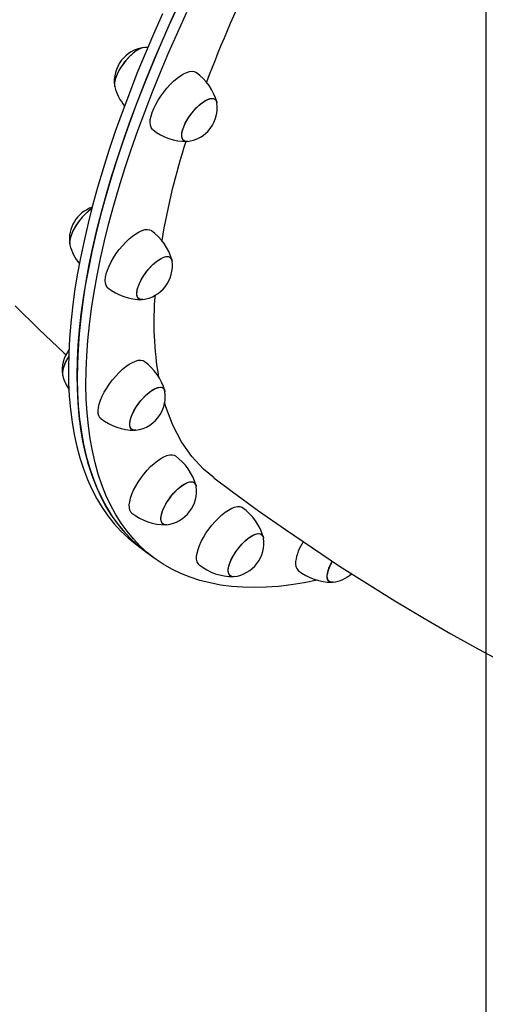
# Model space of a CAD drawing. Units: millimetres. Extents: x 14 to 417, y 2 to 295.
# Drawn here: x 127 to 132, y 127 to 137 of the extents above; entities that cross this region are included whole.
import ezdxf

# ---------------------------------------------------------------- set-up
doc = ezdxf.new("R2010")
doc.units = ezdxf.units.MM
doc.layers.add('COTAS', color=144, linetype='Continuous')
doc.styles.add('SLDTEXTSTYLE2', font='TXT', dxfattribs={"width": 0.75})
doc.dimstyles.new('SLDDIMSTYLE0', dxfattribs={"dimtxt": 3.5, "dimasz": 3.302, "dimexe": 0, "dimexo": 0.0625, "dimgap": 0.875, "dimtad": 1, "dimdec": 0, "dimlfac": 50, "dimrnd": 1e-09, "dimzin": 12, "dimdsep": 46, "dimtxsty": 'SLDTEXTSTYLE2', "dimsah": 1, "dimcen": 0.09, "dimadec": 0, "dimazin": 3, "dimtfac": 1, "dimtdec": 0, "dimtofl": 0, "dimtmove": 0, "dimatfit": 3, "dimfxl": 1, "dimfrac": 2, "dimtolj": 1, "dimtzin": 12, "dimarcsym": 0})
doc.dimstyles.new('SLDDIMSTYLE1', dxfattribs={"dimtxt": 3.5, "dimasz": 3.302, "dimexe": 0, "dimexo": 0.0625, "dimgap": 0.875, "dimtad": 1, "dimdec": 0, "dimlfac": 50, "dimrnd": 1e-09, "dimzin": 12, "dimdsep": 46, "dimtxsty": 'SLDTEXTSTYLE2', "dimsah": 1, "dimcen": 0.09, "dimadec": 0, "dimazin": 3, "dimtfac": 1, "dimtdec": 0, "dimtmove": 0, "dimatfit": 0, "dimfxl": 1, "dimfrac": 2, "dimtolj": 1, "dimtzin": 12, "dimarcsym": 0})

# ---------------------------------------------------------------- blocks, each defined once
blk = doc.blocks.new('_D_4')
at = {"layer": 'COTAS'}
for p, q in [((130.6191, 172.9495), (78.5324, 172.9495)), ((79.5324, 108.8119), (79.5324, 172.9495)), ((137.6548, 108.8119), (78.5324, 108.8119))]:
    blk.add_line(p, q, dxfattribs=at)
for points in [[(79.5324, 172.9495), (79.0244, 169.6475), (80.0404, 169.6475)], [(79.5324, 108.8119), (80.0404, 112.1139), (79.0244, 112.1139)]]:
    blk.add_solid(points, dxfattribs=at)
at = {"layer": 'COTAS', "insert": (75.0207, 135.7085), "char_height": 3.5, "attachment_point": 1, "rotation": 90, "style": 'SLDTEXTSTYLE2'}
blk.add_mtext('3207', dxfattribs=at)
blk = doc.blocks.new('_D_5')
at = {"layer": 'COTAS'}
for p, q in [((131.6191, 171.9495), (131.6191, 92.7129)), ((138.6548, 107.8119), (138.6548, 92.7129)), ((131.6191, 93.7129), (114.8686, 93.7129)), ((131.6191, 93.7129), (138.6548, 93.7129)), ((138.6548, 93.7129), (145.0048, 93.7129))]:
    blk.add_line(p, q, dxfattribs=at)
for points in [[(131.6191, 93.7129), (128.3171, 94.2209), (128.3171, 93.2049)], [(138.6548, 93.7129), (141.9568, 93.2049), (141.9568, 94.2209)]]:
    blk.add_solid(points, dxfattribs=at)
at = {"layer": 'COTAS', "insert": (114.8686, 98.2247), "char_height": 3.5, "attachment_point": 1, "style": 'SLDTEXTSTYLE2'}
blk.add_mtext('352', dxfattribs=at)

msp = doc.modelspace()

# ---------------------------------------------------------------- linework, layer by layer
at = {"color": 7, "linetype": 'Continuous', "lineweight": 25}
for p, q in [((128.23065, 136.83452), (128.20267, 136.83482)), ((128.92488, 136.28756), (128.92674, 136.27815)), ((128.11062, 131.85764), (128.1985, 131.79094)), ((128.1985, 131.79094), (128.28637, 131.72424))]:
    msp.add_line(p, q, dxfattribs=at)
at = {"color": 7, "linetype": 'Continuous', "lineweight": 25, "flags": 128}
for points in [[(128.1985, 131.79094), (128.12429, 131.85149), (128.0526, 131.91897), (127.9853, 131.99196), (127.92243, 132.07041), (127.86404, 132.15424), (127.81018, 132.2434), (127.76089, 132.33782), (127.71621, 132.4374), (127.67618, 132.54209), (127.64084, 132.65179), (127.6102, 132.76641), (127.58429, 132.88586), (127.56314, 133.01005), (127.54676, 133.13888), (127.53516, 133.27225), (127.52836, 133.41004), (127.52635, 133.55215), (127.52914, 133.69846), (127.53673, 133.84887), (127.54912, 134.00323), (127.56628, 134.16144), (127.58822, 134.32337), (127.6149, 134.48888), (127.64631, 134.65784), (127.68243, 134.83012), (127.72322, 135.00558), (127.76866, 135.18409), (127.8187, 135.36548), (127.8733, 135.54963), (127.93243, 135.73639), (127.99604, 135.92559), (128.06406, 136.1171), (128.13646, 136.31076), (128.21317, 136.50642), (128.29413, 136.70391), (128.37927, 136.90308), (128.46853, 137.10377), (128.56183, 137.30582)], [(128.53813, 137.25519), (128.44583, 137.05346), (128.35759, 136.85314), (128.27349, 136.65437), (128.19359, 136.45733), (128.11795, 136.26216), (128.04664, 136.06902), (127.97972, 135.87807), (127.91723, 135.68946), (127.85923, 135.50335), (127.80576, 135.31987), (127.75686, 135.13918), (127.71259, 134.96143), (127.67296, 134.78675), (127.63802, 134.61528), (127.60778, 134.44717), (127.58229, 134.28254), (127.56154, 134.12154), (127.54557, 133.96428), (127.53439, 133.81089), (127.528, 133.6615), (127.5264, 133.51622), (127.52961, 133.37518), (127.53761, 133.23849), (127.55041, 133.10624), (127.56798, 132.97857), (127.59033, 132.85555), (127.61742, 132.73729), (127.64923, 132.6239), (127.68575, 132.51544), (127.72695, 132.41203), (127.77278, 132.31372), (127.82322, 132.22062), (127.87821, 132.13279), (127.93773, 132.05029), (128.00171, 131.9732), (128.07012, 131.90158), (128.14289, 131.83549), (128.1985, 131.79094)], [(128.38065, 137.17047), (128.29139, 136.96978), (128.20625, 136.77061), (128.12529, 136.57312), (128.04859, 136.37747), (127.97619, 136.18381), (127.90816, 135.9923), (127.84456, 135.80309), (127.78543, 135.61634), (127.73082, 135.43219), (127.68078, 135.25079), (127.63535, 135.07229), (127.59456, 134.89683), (127.55844, 134.72454), (127.52703, 134.55558), (127.50034, 134.39007), (127.47841, 134.22814), (127.46124, 134.06994), (127.44886, 133.91557), (127.44127, 133.76517), (127.43847, 133.61885), (127.44048, 133.47674), (127.44729, 133.33895), (127.45889, 133.20558), (127.47527, 133.07676), (127.49642, 132.95256), (127.52232, 132.83311), (127.55296, 132.71849), (127.58831, 132.60879), (127.62834, 132.5041), (127.67301, 132.40452), (127.7223, 132.31011), (127.77616, 132.22095), (127.83455, 132.13711), (127.89743, 132.05867), (127.96473, 131.98567), (128.03641, 131.9182), (128.11062, 131.85764)], [(129.92849, 131.49151), (129.79855, 131.46565), (129.66914, 131.44506), (129.54288, 131.43031), (129.41987, 131.42141), (129.30022, 131.41837), (129.18402, 131.42118), (129.07136, 131.42985), (128.96234, 131.44437), (128.85703, 131.46473), (128.75553, 131.49092), (128.65792, 131.5229), (128.56427, 131.56066), (128.47466, 131.60417), (128.38916, 131.65338), (128.30784, 131.70827), (128.23076, 131.76879), (128.15799, 131.83488), (128.08959, 131.9065), (128.0256, 131.98359), (127.96609, 132.06608), (127.91109, 132.15392), (127.86065, 132.24702), (127.81482, 132.34532), (127.77363, 132.44874), (127.73711, 132.55719), (127.70529, 132.67059), (127.6782, 132.78885), (127.65586, 132.91186), (127.63828, 133.03954), (127.62549, 133.17179), (127.61748, 133.30848), (127.61427, 133.44952), (127.61587, 133.5948), (127.62226, 133.74419), (127.63345, 133.89757), (127.64942, 134.05483), (127.67016, 134.21584), (127.69566, 134.38047), (127.72589, 134.54858), (127.76084, 134.72005), (127.80046, 134.89473), (127.84474, 135.07248), (127.89363, 135.25317), (127.9471, 135.43664), (128.0051, 135.62276), (128.06759, 135.81137), (128.13452, 136.00232), (128.20583, 136.19545), (128.28146, 136.39062), (128.36137, 136.58767), (128.44547, 136.78643), (128.5337, 136.98676), (128.62601, 137.18848)], [(128.19358, 136.83466), (128.19343, 136.83464), (128.16989, 136.8287), (128.14382, 136.81705), (128.11592, 136.80001), (128.08696, 136.77804), (128.05773, 136.75173), (128.02902, 136.72181), (128.00162, 136.6891), (127.97627, 136.65448), (127.95367, 136.6189), (127.93443, 136.58333), (127.91908, 136.54874), (127.90804, 136.51608), (127.9016, 136.48623), (127.89994, 136.46001), (127.90312, 136.43813), (127.90369, 136.43625)], [(128.20436, 136.83541), (128.20404, 136.83541), (128.18202, 136.8324), (128.15713, 136.82358), (128.13005, 136.80918), (128.10153, 136.7896), (128.07233, 136.76538), (128.04326, 136.73718), (128.01511, 136.70575), (127.98864, 136.67197), (127.96459, 136.63675), (127.9436, 136.60106), (127.92624, 136.56586), (127.913, 136.53211), (127.90423, 136.50075), (127.90017, 136.47262), (127.90093, 136.44849), (127.90302, 136.43847)], [(128.45801, 136.46321), (128.49201, 136.49622), (128.5262, 136.52534), (128.55991, 136.55002), (128.59248, 136.56977), (128.62329, 136.58421), (128.65173, 136.59305), (128.67725, 136.59614), (128.69936, 136.5934), (128.71761, 136.58488), (128.71866, 136.58413)], [(128.28334, 136.01065), (128.27816, 136.01525), (128.26632, 136.03208), (128.25905, 136.05406), (128.25651, 136.08076), (128.25875, 136.11168), (128.26571, 136.14619), (128.27726, 136.18364), (128.29318, 136.2233), (128.31316, 136.26439), (128.33681, 136.30611), (128.36366, 136.34765), (128.39321, 136.3882), (128.42486, 136.42697), (128.45801, 136.46321)], [(128.63401, 135.8925), (128.63252, 135.89232), (128.61243, 135.8927), (128.5961, 135.89894), (128.58399, 135.91089), (128.57642, 135.92821), (128.57361, 135.95044), (128.57562, 135.97696), (128.58241, 136.00705), (128.59379, 136.03989), (128.60945, 136.07458), (128.62896, 136.11019), (128.65179, 136.14573), (128.67731, 136.18024), (128.70484, 136.21277), (128.73361, 136.24244), (128.76285, 136.26845), (128.79176, 136.29007), (128.81955, 136.30673), (128.84545, 136.31796), (128.86877, 136.32346), (128.88887, 136.32308), (128.9052, 136.31683), (128.91731, 136.30488), (128.92488, 136.28756)], [(128.71912, 136.22802), (128.74822, 136.25595), (128.7774, 136.27985), (128.80584, 136.29905), (128.83278, 136.31304), (128.85748, 136.32144), (128.87926, 136.32401), (128.89754, 136.32068), (128.91181, 136.31155), (128.92168, 136.29687), (128.92674, 136.27815)], [(128.63401, 135.8925), (128.62203, 135.89177), (128.60376, 135.89509), (128.58949, 135.90422), (128.57962, 135.91891), (128.57441, 135.93875), (128.57401, 135.9632), (128.57843, 135.9916), (128.58754, 136.02318), (128.60111, 136.05706), (128.61875, 136.09233), (128.63999, 136.12802), (128.66425, 136.16317), (128.69087, 136.19681), (128.71912, 136.22802)], [(127.67236, 135.2188), (127.6638, 135.21301), (127.63479, 135.19066), (127.60557, 135.16402), (127.57694, 135.13384), (127.54968, 135.10093), (127.52454, 135.06619), (127.50219, 135.03058), (127.48326, 134.99505), (127.46825, 134.96059), (127.45758, 134.92813), (127.45154, 134.89855), (127.45029, 134.87266), (127.45328, 134.85315)], [(127.67236, 135.2188), (127.64937, 135.20241), (127.62015, 135.17783), (127.59113, 135.14932), (127.56309, 135.11767), (127.5368, 135.08373), (127.51298, 135.04844), (127.49227, 135.01274), (127.47524, 134.97763), (127.46235, 134.94405), (127.45397, 134.91293), (127.45031, 134.8851), (127.45147, 134.86133), (127.45373, 134.85158)], [(127.94732, 134.80781), (127.9792, 134.84631), (128.01249, 134.88218), (128.04655, 134.91474), (128.08071, 134.94333), (128.11431, 134.96742), (128.1467, 134.98653), (128.17725, 135.00028), (128.20535, 135.00841), (128.23047, 135.01077), (128.25212, 135.0073), (128.26891, 134.99879)], [(127.8336, 134.42531), (127.82669, 134.43172), (127.81541, 134.44921), (127.80874, 134.4718), (127.80679, 134.49906), (127.80962, 134.53046), (127.81716, 134.56538), (127.82928, 134.60315), (127.84572, 134.64303), (127.86619, 134.68424), (127.89026, 134.72598), (127.91748, 134.76744), (127.94732, 134.80781)], [(128.18427, 134.30716), (128.17398, 134.30641), (128.1554, 134.30925), (128.14078, 134.3179), (128.13053, 134.33214), (128.12492, 134.35156), (128.12412, 134.37566), (128.12814, 134.40376), (128.13687, 134.4351), (128.15008, 134.46882), (128.1674, 134.50401), (128.18836, 134.53971), (128.21239, 134.57494), (128.23884, 134.60874), (128.26698, 134.64018), (128.29604, 134.66842), (128.32524, 134.69268), (128.35378, 134.7123), (128.38087, 134.72674), (128.40578, 134.73561), (128.42783, 134.73867), (128.44642, 134.73584), (128.46104, 134.72719)], [(128.22536, 134.59207), (128.25275, 134.62481), (128.28145, 134.65475), (128.31068, 134.68109), (128.33964, 134.70311), (128.36755, 134.7202), (128.39364, 134.73189), (128.4172, 134.73788), (128.43759, 134.73799), (128.45425, 134.73223), (128.46673, 134.72074), (128.47469, 134.70385), (128.477, 134.6928)], [(128.18427, 134.30716), (128.16422, 134.30709), (128.14756, 134.31286), (128.13509, 134.32434), (128.12713, 134.34123), (128.12392, 134.36307), (128.12553, 134.38925), (128.13193, 134.41908), (128.14293, 134.45172), (128.15825, 134.4863), (128.17746, 134.52186), (128.20003, 134.55744), (128.22536, 134.59207)], [(126.90424, 134.2447), (127.14648, 134.00629), (127.39394, 133.77179), (127.41467, 133.75286)], [(127.4403, 133.73479), (127.43995, 133.73422), (127.41952, 133.69853), (127.40283, 133.66351), (127.39031, 133.6301), (127.38231, 133.59922), (127.37905, 133.5717), (127.38061, 133.54831), (127.38212, 133.54185)], [(127.4403, 133.73479), (127.4293, 133.71635), (127.41068, 133.68088), (127.39602, 133.64655), (127.38572, 133.61429), (127.38008, 133.58499), (127.37922, 133.55945), (127.3826, 133.54021)], [(127.82233, 133.41994), (127.84991, 133.46131), (127.88004, 133.50149), (127.91212, 133.5397), (127.94555, 133.5752), (127.97965, 133.60729), (128.01378, 133.63535), (128.04727, 133.65884), (128.07946, 133.6773), (128.10973, 133.69036), (128.13749, 133.69778), (128.1622, 133.6994), (128.18338, 133.69521), (128.19774, 133.68754)], [(127.76243, 133.11406), (127.75387, 133.12236), (127.74315, 133.14051), (127.73706, 133.16372), (127.73571, 133.19153), (127.73913, 133.2234), (127.74726, 133.25872), (127.75993, 133.29679), (127.7769, 133.33687), (127.79783, 133.37819), (127.82233, 133.41994)], [(128.1131, 132.99591), (128.09461, 132.99563), (128.07762, 133.00091), (128.06478, 133.01193), (128.05644, 133.02838), (128.05283, 133.04983), (128.05404, 133.07567), (128.06004, 133.10522), (128.07067, 133.13766), (128.08564, 133.17212), (128.10455, 133.20763), (128.12686, 133.24325), (128.15198, 133.278), (128.17923, 133.31093), (128.20785, 133.34114), (128.23707, 133.36781), (128.26608, 133.39021), (128.29411, 133.40773), (128.32038, 133.41988), (128.34418, 133.42636), (128.36486, 133.42696), (128.36486, 133.42696)], [(128.11531, 133.22549), (128.13912, 133.2608), (128.16539, 133.29475), (128.19341, 133.32643), (128.22244, 133.35496), (128.25165, 133.37958), (128.28027, 133.39961), (128.30751, 133.4145), (128.33263, 133.42385), (128.35495, 133.4274), (128.37384, 133.42505), (128.38881, 133.41688), (128.39944, 133.40309), (128.40544, 133.38408), (128.40582, 133.38155)], [(128.1131, 132.99591), (128.10453, 132.99519), (128.08563, 132.99754), (128.07066, 133.00571), (128.06003, 133.0195), (128.05404, 133.03851), (128.05283, 133.06224), (128.05645, 133.09003), (128.0648, 133.12114), (128.07764, 133.1547), (128.09464, 133.1898), (128.11531, 133.22549)], [(128.89722, 132.51962), (128.79138, 132.60589), (128.67319, 132.73406), (128.57081, 132.88147), (128.48411, 133.04793), (128.41339, 133.23252), (128.40108, 133.27811)], [(128.09155, 132.3942), (128.11295, 132.43562), (128.13786, 132.47736), (128.16579, 132.51862), (128.19619, 132.5586), (128.22848, 132.59651), (128.26203, 132.63162), (128.29618, 132.66324), (128.33026, 132.69076), (128.36362, 132.71364), (128.39561, 132.73144), (128.4256, 132.74381), (128.45301, 132.75051), (128.4773, 132.75141), (128.498, 132.74649), (128.50998, 132.73975)], [(128.89596, 132.51794), (129.07825, 132.38173), (129.34362, 132.18915), (129.61161, 132.0004), (129.88215, 131.81561), (130.15516, 131.63491), (130.43056, 131.45844), (130.70827, 131.28633), (130.98819, 131.11871), (131.27024, 130.95571), (131.55429, 130.79747), (131.84023, 130.64412), (132.12792, 130.4958), (132.41723, 130.35266), (132.70802, 130.2148), (133.00014, 130.08235), (133.29344, 129.95543), (133.57402, 129.83981)], [(128.42534, 132.04812), (128.4185, 132.04748), (128.3993, 132.04933), (128.38399, 132.05702), (128.37299, 132.07035), (128.3666, 132.08895), (128.36499, 132.11231), (128.36821, 132.13979), (128.37617, 132.17065), (128.38865, 132.20404), (128.40531, 132.23905), (128.42571, 132.27473), (128.44927, 132.3101), (128.47536, 132.3442), (128.50328, 132.37611), (128.53224, 132.40493), (128.56147, 132.4299), (128.59017, 132.45034), (128.61756, 132.46568), (128.64288, 132.47549)], [(128.39649, 132.2214), (128.41508, 132.25686), (128.43713, 132.29251), (128.46205, 132.32737), (128.48914, 132.36049), (128.51767, 132.39096), (128.54687, 132.41795), (128.57594, 132.44073), (128.60408, 132.45867), (128.63052, 132.47129), (128.65455, 132.47825), (128.67551, 132.47934), (128.69283, 132.47455), (128.70603, 132.46401), (128.71476, 132.44799), (128.71807, 132.43376)], [(128.64288, 132.47549), (128.66545, 132.47953), (128.68465, 132.47768), (128.69997, 132.46998), (128.71097, 132.45665), (128.71736, 132.43806), (128.71807, 132.43376)], [(128.07467, 132.16626), (128.06452, 132.17655), (128.05438, 132.19535), (128.04887, 132.21916), (128.04812, 132.24751), (128.05214, 132.27985), (128.06084, 132.31555), (128.07406, 132.35392), (128.09155, 132.3942)], [(128.42534, 132.04812), (128.40845, 132.04766), (128.39113, 132.05245), (128.37793, 132.063), (128.3692, 132.07902), (128.36519, 132.10007), (128.366, 132.12558), (128.3716, 132.15485), (128.38186, 132.18708), (128.39649, 132.2214)], [(128.73663, 131.80047), (128.7504, 131.83912), (128.7684, 131.87959), (128.79026, 131.92109), (128.81558, 131.96282), (128.84385, 132.00396), (128.87452, 132.04372), (128.907, 132.08133), (128.94066, 132.11603), (128.97483, 132.14717), (129.00887, 132.17414), (129.04209, 132.19641), (129.07386, 132.21354), (129.10356, 132.22522), (129.1306, 132.2312), (129.15447, 132.23137), (129.1747, 132.22572), (129.18436, 132.22)], [(129.09972, 131.52838), (129.08444, 131.52779), (129.0668, 131.53209), (129.05324, 131.54217), (129.04413, 131.55774), (129.03972, 131.57839), (129.04013, 131.60355), (129.04534, 131.63254), (129.05522, 131.66456), (129.06949, 131.69874), (129.08777, 131.73415), (129.10955, 131.76982), (129.13426, 131.80478), (129.1612, 131.83807), (129.18964, 131.8688), (129.21882, 131.89611), (129.24792, 131.91926), (129.27617, 131.93763)], [(129.04971, 131.64822), (129.06182, 131.68144), (129.07816, 131.71635), (129.09826, 131.75201), (129.12158, 131.78745), (129.14749, 131.82169), (129.17528, 131.85381), (129.20419, 131.88292), (129.23343, 131.90824), (129.2622, 131.92908), (129.28973, 131.94486), (129.31525, 131.95515), (129.33807, 131.95968), (129.35758, 131.95832), (129.37323, 131.9511), (129.38461, 131.93823), (129.39139, 131.92006), (129.39245, 131.91402)], [(129.27617, 131.93763), (129.30278, 131.95071), (129.32704, 131.95815), (129.34828, 131.95974), (129.36592, 131.95543), (129.37948, 131.94536), (129.38859, 131.92978), (129.39245, 131.91402)], [(128.74906, 131.64651), (128.73739, 131.65887), (128.72781, 131.67832), (128.7229, 131.70272), (128.72275, 131.7316), (128.72735, 131.7644), (128.73663, 131.80047)], [(129.09972, 131.52838), (129.09465, 131.52784), (129.07514, 131.52921), (129.05949, 131.53642), (129.04811, 131.54929), (129.04133, 131.56747), (129.03932, 131.59045), (129.04214, 131.61762), (129.04971, 131.64822)], [(130.09028, 131.4721), (130.08699, 131.47172), (130.06719, 131.47259), (130.05119, 131.47932), (130.03945, 131.49174), (130.03227, 131.50948), (130.02986, 131.53209), (130.03228, 131.55894), (130.03946, 131.58929), (130.05121, 131.62231), (130.06721, 131.65712), (130.08112, 131.68277)], [(130.09028, 131.4721), (130.07664, 131.47142), (130.05869, 131.47523), (130.04477, 131.48484), (130.03527, 131.49997), (130.03047, 131.52022), (130.03047, 131.54503)]]:
    msp.add_lwpolyline(points, dxfattribs=at)
at = {"color": 7, "linetype": 'Continuous', "lineweight": 25}
for centre, radius, start, end in [((139.48833, 132.531), 11.37604, 153.248668, 159.65695), ((128.23927, 136.49606), 0.34167, 97.684119, 187.913945), ((128.39953, 136.14126), 0.54516, 15.542905, 54.233289), ((128.3911, 136.56831), 0.50488, 194.71223, 219.452099), ((128.58832, 136.2311), 0.34167, 315.881355, 7.913945), ((128.62111, 136.43288), 0.54055, 231.344335, 270.401279), ((128.58832, 136.2311), 0.34167, 277.684119, 315.881355), ((135.12048, 133.77946), 6.83956, 162.004925, 170.578963), ((127.78953, 134.91072), 0.34167, 109.392477, 187.913945), ((127.95002, 134.55612), 0.54486, 15.478606, 54.242151), ((127.93529, 134.98053), 0.49838, 194.595967, 219.134609), ((128.13858, 134.64576), 0.34167, 321.957072, 7.913945), ((128.41737, 134.68602), 0.06001, 6.483769, 43.306624), ((128.17132, 134.84741), 0.54042, 231.341668, 270.393641), ((128.13858, 134.64576), 0.34167, 277.684119, 321.957072), ((131.345, 134.07272), 3.05135, 174.746433, 190.247006), ((127.71835, 133.59947), 0.34167, 143.792134, 187.913945), ((127.87876, 133.24478), 0.54498, 15.507061, 54.240307), ((127.84125, 133.66262), 0.47459, 194.571015, 213.37686), ((128.35794, 133.37953), 0.04793, 2.41245, 81.700106), ((128.06741, 133.33451), 0.34167, 327.931614, 7.913945), ((128.10002, 133.53583), 0.54008, 231.332552, 270.325055), ((128.06741, 133.33451), 0.34167, 277.684119, 327.931614), ((128.19059, 132.29665), 0.5455, 15.623694, 54.227404), ((128.37965, 132.38672), 0.34167, 277.684119, 7.913945), ((128.86479, 131.77674), 0.54574, 15.682225, 54.221036), ((128.41211, 132.58764), 0.53967, 231.320846, 270.275436), ((129.05404, 131.86698), 0.34167, 277.684119, 7.913945), ((130.23141, 131.59777), 0.52415, 147.639027, 171.060427), ((129.08673, 132.06851), 0.54031, 231.343853, 270.362733), ((129.80946, 131.65893), 0.09796, 168.046521, 224.531174), ((130.40491, 131.48556), 0.37913, 148.559748, 170.975152), ((130.07738, 132.01245), 0.54052, 231.352353, 270.402536), ((130.0446, 131.8107), 0.34167, 277.684119, 312.256392)]:
    msp.add_arc(centre, radius, start, end, dxfattribs=at)

# ---------------------------------------------------------------- dimensions: what is measured, and where the dimension line sits
at = {"layer": 'COTAS'}
dim = msp.add_linear_dim(base=(79.5324, 172.94952), p1=(138.65478, 108.81193), p2=(131.61909, 172.94952), angle=90, dimstyle='SLDDIMSTYLE0', dxfattribs=at)
dim.commit()
dim.dimension.update_dxf_attribs({"geometry": '_D_4', "text_midpoint": (79.5324, 140.88073), "dimtype": 160})
dim = msp.add_linear_dim(base=(138.65478, 93.71291), p1=(131.61909, 172.94952), p2=(138.65478, 108.81193), dimstyle='SLDDIMSTYLE1', dxfattribs=at)
dim.commit()
dim.dimension.update_dxf_attribs({"geometry": '_D_5', "text_midpoint": (118.74777, 93.71291), "dimtype": 160})

doc.saveas('drawing.dxf')
